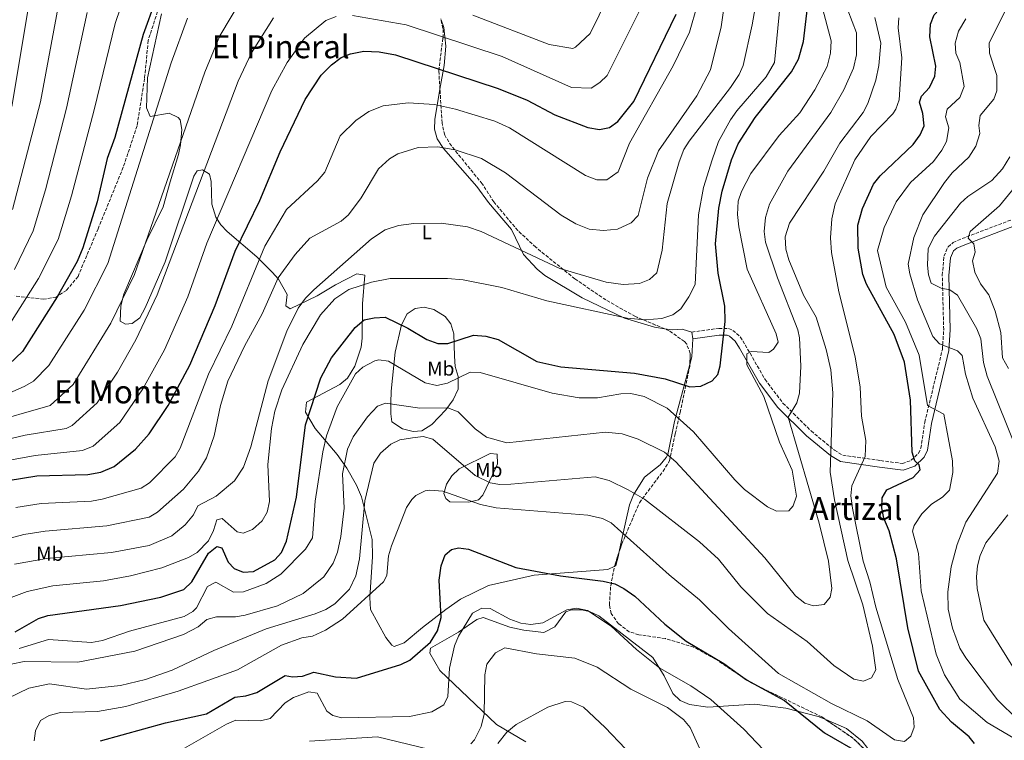
# Model space of a CAD drawing. Units: metres. Extents: x 620971 to 624444, y 4736433 to 4738806.
# Drawn here: x 621778 to 622271, y 4737086 to 4737447 of the extents above; entities that cross this region are included whole.
import ezdxf
from ezdxf.enums import TextEntityAlignment as Align

# ---------------------------------------------------------------- set-up
doc = ezdxf.new("R2010")
doc.units = ezdxf.units.M
doc.header["$MEASUREMENT"] = 0
doc.linetypes.add('DGN Style 3', pattern=[2.435890702152634, 1.739921930109024, -0.6959687720436097])
for name, color, linetype, lineweight in [('Camino', 7, 'DGN Style 3', 0), ('Curva de nivel directora', 30, 'Continuous', 30), ('Curva de nivel intermedia', 30, 'Continuous', 0), ('Etiqueta de uso rústico', 92, 'Continuous', 0), ('Línea de cambio de uso (parcela vista)', 92, 'Continuous', 0), ('Margen derecho', 7, 'Continuous', 0), ('Texto de Área (paraje) menor', 7, 'Continuous', 0), ('Zona arbolada', 92, 'DGN Style 3', 0)]:
    doc.layers.add(name, color=color, linetype=linetype, lineweight=lineweight)
doc.styles.add('Style-Arial', font='arial.ttf')

msp = doc.modelspace()

# ---------------------------------------------------------------- linework, layer by layer
at = {"layer": 'Camino', "color": 7, "linetype": 'DGN Style 3', "lineweight": 0}
msp.add_polyline3d([(622114.9600000002, 4737290.490000002, 727.7599999999949), (622128.4699999974, 4737292.359999999, 725.8800000000048), (622133.3500000013, 4737292.25, 724.8699999999953), (622135.5100000005, 4737291.369999999, 724.3099999999977), (622139.1299999993, 4737288.119999999, 722.729999999996), (622141.6900000008, 4737284.120000001, 721.25), (622151.5900000003, 4737266.78, 718.0399999999937), (622160.5500000013, 4737254.960000001, 716), (622174.6799999998, 4737240.95, 712.5500000000029), (622186.3599999987, 4737231.320000002, 709.4900000000056), (622190.5599999985, 4737228.800000003, 708.4499999999972), (622209.4699999981, 4737226.140000001, 704.2599999999949), (622220.3899999993, 4737224.650000001, 702.6900000000023), (622224.8599999996, 4737226.27, 701.1300000000048), (622228.510000002, 4737229.800000002, 700.1100000000007), (622229.6999999988, 4737232.32, 699.5599999999977), (622231.6499999978, 4737245.400000001, 697.050000000003), (622240.449999998, 4737281.800000001, 690.3399999999967), (622241.0899999993, 4737291.66, 688.7599999999948), (622240.3899999997, 4737318.949999999, 684.4600000000065), (622241.2300000001, 4737328.460000004, 683.2700000000042), (622243.2799999998, 4737333.180000001, 682.7200000000012), (622245.839999999, 4737335.330000001, 682.3300000000017), (622250.3299999973, 4737337.340000001, 681.4299999999931), (622276.5799999973, 4737347.340000001, 677.3899999999995)], dxfattribs=at)
at = {"layer": 'Curva de nivel directora', "color": 30, "linetype": 'Continuous', "lineweight": 30, "flags": 128}
for points, elevation in [([(622221.4299999987, 4737275.490000002), (622216.3599999992, 4737289.289999999), (622202.3499999992, 4737314.560000001), (622200.5599999988, 4737319.390000002), (622198.1899999996, 4737332.560000001), (622198.0599999998, 4737344.010000001), (622200.409999999, 4737352.340000001), (622205.9099999998, 4737364.580000001), (622209.2200000001, 4737368.77), (622225.7699999993, 4737384.520000001), (622229.2899999998, 4737389.240000002), (622231.3599999995, 4737393.87), (622230.7200000002, 4737399.980000001), (622228.9000000008, 4737405.699999999), (622230.0000000005, 4737408.660000001), (622234.0399999997, 4737412.980000001), (622236.639999999, 4737418.710000004), (622237.1199999996, 4737423.730000001), (622234.0899999987, 4737438.34), (622234.4100000006, 4737444.730000002), (622236.3399999995, 4737449.350000001), (622241.1399999985, 4737454.529999999), (622256.3099999987, 4737466.910000003), (622273.5099999984, 4737484.260000002)], 700.0000000000001), ([(621775.9599999993, 4737140.340000001), (621787.609999999, 4737146.970000003), (621792.3599999989, 4737148.580000003), (621828.7199999985, 4737153.480000001), (621848.9600000003, 4737157.740000002), (621860.4600000003, 4737161.539999999), (621864.4399999989, 4737165.310000002), (621872.8099999997, 4737179.66), (621876.9400000003, 4737183.110000002), (621879.4900000007, 4737182.430000002), (621882.5999999997, 4737175.300000001), (621885.6500000008, 4737172.140000001), (621890.2499999986, 4737170.180000001), (621895.3299999991, 4737170.520000001), (621906.0299999989, 4737176.36), (621909.4100000008, 4737180.050000001), (621911.8699999994, 4737185.790000001), (621916.9399999989, 4737207.760000001), (621921.3399999999, 4737244.090000001), (621929.0599999981, 4737267.5), (621934.36, 4737277.529999999), (621946.2199999997, 4737292.86), (621950.8399999999, 4737296.590000001), (621955.7199999993, 4737297.720000002), (621961.2699999993, 4737297.91), (621972.7299999989, 4737292.520000001), (621982.2499999986, 4737286.750000002), (621987.6899999991, 4737284.850000001), (621992.7199999982, 4737284.78), (622005.5899999985, 4737288.890000001), (622011.7899999988, 4737288.52), (622017.9099999988, 4737286.850000001), (622037.2899999999, 4737275.710000002), (622049.2500000005, 4737273.020000001), (622086.1699999989, 4737270.000000001), (622101.6299999997, 4737267.140000001), (622113.8499999995, 4737263.140000002), (622119.359999999, 4737263.45), (622125.1500000004, 4737266.010000002), (622128.0299999993, 4737269.320000002), (622129.1299999991, 4737273.610000002), (622131.6199999991, 4737295.830000001), (622131.3899999988, 4737303.430000001), (622128.1299999999, 4737320.070000002), (622126.829999999, 4737334.710000002), (622128.4999999988, 4737352.570000002), (622130.1199999992, 4737361.109999999), (622134.7300000006, 4737376.720000003), (622138.1999999996, 4737384.82), (622146.6100000005, 4737398.039999999), (622164.8099999992, 4737420.910000003), (622168.4100000003, 4737427.190000001), (622170.8199999996, 4737436.090000001), (622174.2799999998, 4737464.58)], 725.0000000000001), ([(621846.2800000003, 4737456.640000002), (621840.0599999998, 4737439.560000002), (621825.8799999999, 4737387.980000001), (621822.0399999998, 4737377.42), (621817.0099999984, 4737355.720000001), (621809.9299999997, 4737332.650000001), (621807.0199999993, 4737325.850000001), (621797.0799999996, 4737308.140000001), (621779.6999999988, 4737280.820000002), (621772.9199999995, 4737274.480000001)], 775.0000000000001), ([(621772.3799999985, 4737216.230000001), (621786.8899999993, 4737218.470000002), (621812.3300000001, 4737219.150000001), (621818.8700000005, 4737220.4), (621825.5499999991, 4737223.17), (621836.3000000003, 4737231.830000001), (621843.0499999982, 4737239.58), (621852.5700000002, 4737253.680000001), (621863.489999999, 4737273.91), (621876.2299999995, 4737303.810000001), (621886.1499999993, 4737331.110000002), (621898.5700000002, 4737356.42), (621908.690000001, 4737380.800000002), (621921.2199999993, 4737406.960000002), (621929.2300000001, 4737419.160000003), (621934.3699999988, 4737424.41), (621939.2999999997, 4737428.08), (621943.9299999987, 4737429.939999999), (621950.5899999995, 4737431.310000002), (621958.3500000001, 4737430.970000003), (621966.4799999995, 4737429.32), (622017.969999999, 4737412.550000003), (622032.5, 4737406.680000001), (622046.2199999995, 4737399.380000004), (622062.8099999991, 4737393.020000001), (622068.7099999998, 4737392.060000002), (622073.6200000006, 4737392.910000003), (622077.900000001, 4737395.980000001), (622085.8799999983, 4737405.940000001), (622107.1399999993, 4737449.820000002)], 750.0000000000001), ([(622256.5799999991, 4737084.36), (622253.87, 4737087.710000001), (622245.05, 4737095.100000001), (622239.1099999989, 4737101.439999999), (622228.4099999992, 4737120.680000001), (622223.1200000006, 4737142.340000001), (622217.4500000001, 4737176.859999999), (622213.8400000002, 4737190.99), (622211.1, 4737197.34), (622210.0800000007, 4737202.49), (622210.2300000003, 4737207.49), (622212.6499999989, 4737211.470000001), (622225.7499999994, 4737217.62), (622229.3899999983, 4737221.480000002), (622228.8699999995, 4737223.99), (622226.6999999991, 4737226.02), (622225.3800000004, 4737230.28), (622224.4399999996, 4737256.350000001), (622221.4299999987, 4737275.490000002)], 700.0000000000001), ([(621818.6699999992, 4737085.67), (621851.3200000006, 4737094.75), (621871.8799999999, 4737099.300000001), (621885.9399999991, 4737107.630000001), (621891.4899999991, 4737108.240000002), (621896.980000001, 4737109.859999999), (621911.2699999983, 4737118.470000002), (621914.9000000004, 4737117.810000002), (621919.9000000005, 4737118.050000002), (621925.6600000005, 4737120.100000001), (621936.4199999986, 4737117.780000002), (621946.8700000001, 4737117.2), (621969.1300000004, 4737124.02), (621973.6299999999, 4737126.200000001), (621983.9599999986, 4737135.130000001), (621987.47, 4737140.810000002), (621989.3799999988, 4737147.520000001), (621988.2900000003, 4737166.289999999), (621989.3399999986, 4737173.350000001), (621991.3500000003, 4737178.890000001), (621994.4900000007, 4737181.650000001), (621998.0400000003, 4737182.390000002), (622003.009999999, 4737181.83), (622026.730000001, 4737172.529999999), (622049.1499999998, 4737168.439999999), (622070.44, 4737165.700000001), (622076.3699999999, 4737164.300000002), (622080.829999999, 4737162.04), (622086.3700000001, 4737158.26), (622101.4500000008, 4737144.12), (622112.0199999987, 4737135.62), (622130.8899999983, 4737124.470000001), (622142.2499999995, 4737116.300000002), (622161.2799999999, 4737105.880000001), (622181.3299999996, 4737089.680000001), (622218.4899999994, 4737068.400000001)], 700.0000000000001)]:
    msp.add_lwpolyline(points, dxfattribs=dict(at, elevation=elevation))
at = {"layer": 'Curva de nivel intermedia', "color": 30, "linetype": 'Continuous', "lineweight": 0, "flags": 128}
for points, elevation in [([(621774.6900000019, 4737351.829999999), (621788.5800000014, 4737405.9), (621798.0200000005, 4737456.16), (621804.9100000015, 4737477.380000002), (621824.1299999997, 4737507.09), (621829.9600000012, 4737514.930000001), (621840.3400000016, 4737525.579999999), (621849.3200000002, 4737531.899999999), (621865.97, 4737538.46), (621871.6100000016, 4737541.96), (621875.2000000014, 4737545.689999999), (621881.9800000007, 4737557.630000001), (621885.4200000007, 4737568.489999999), (621894.14, 4737578.779999998), (621903.0400000005, 4737586.369999999), (621915.1700000009, 4737592.16), (621926.7699999993, 4737594.84), (621932.0599999998, 4737593.42), (621946.630000001, 4737584.819999999), (621953.6300000015, 4737581.61), (621973.9200000003, 4737575.180000001), (621979.1799999997, 4737575.990000002)], 790.0000000000002), ([(622275.52, 4737542.650000001), (622270.6000000003, 4737543.509999999), (622266.0600000008, 4737542.890000001), (622254.3300000007, 4737529.24), (622244.5600000005, 4737513.859999999), (622223.350000001, 4737488.460000001), (622214.1599999998, 4737479.359999999), (622200.3500000008, 4737468.480000001), (622195.42, 4737461.999999999), (622193.1300000013, 4737456.810000001), (622193.0000000016, 4737451.8), (622197.4200000005, 4737440.439999999), (622197.4500000018, 4737429.439999999), (622195.99, 4737422.67), (622191.1399999997, 4737411.849999998), (622184.5100000001, 4737400.55), (622162.980000001, 4737371.17), (622153.9000000015, 4737354.640000001), (622151.8099999995, 4737347.980000001), (622151.100000001, 4737340.91), (622151.8699999999, 4737335.590000001), (622157.8100000009, 4737317.67), (622167.9600000009, 4737291.57), (622168.8400000016, 4737287.579999999)], 715.0000000000001), ([(621774.2200000003, 4737403.569999999), (621784.0100000004, 4737461.689999999), (621788.2500000005, 4737478.05), (621790.07, 4737489.269999998), (621793.4400000006, 4737496.600000001), (621802.3400000011, 4737505.739999999), (621804.5400000005, 4737509.630000001), (621805.0200000011, 4737515.429999999), (621803.3500000014, 4737526.090000001), (621801.150000002, 4737530.849999999), (621795.020000001, 4737536.449999998), (621790.0000000007, 4737539.119999999), (621776.4100000008, 4737542.82)], 795), ([(622134.4199999997, 4737477.130000001), (622129.6600000011, 4737443.429999999), (622124.3500000002, 4737421.849999999), (622117.4200000013, 4737408.890000001), (622098.3000000014, 4737381.269999999), (622092.7000000001, 4737367.640000001), (622088.0100000007, 4737348.829999999), (622084.4700000002, 4737345.239999999), (622077.7700000014, 4737342.130000001), (622070.6700000003, 4737341.34), (622063.4500000004, 4737342.05), (622056.7500000016, 4737344.649999999), (622049.4100000013, 4737349.08), (622021.6300000002, 4737370.33), (622009.5300000012, 4737377.470000001), (621996.3100000002, 4737381.82), (621987.6199999999, 4737383.27), (621977.880000001, 4737382.970000001), (621967.6999999998, 4737379.829999999), (621963.4000000015, 4737377.289999999), (621957.9700000001, 4737372.209999999), (621949.2199999993, 4737357.779999999), (621942.9400000006, 4737349.23), (621939.1900000002, 4737345.990000002), (621923.6100000008, 4737337.49), (621916.2700000005, 4737329.380000001), (621907.7800000013, 4737317.609999998), (621899.640000001, 4737299.609999998), (621890.8099999996, 4737283.369999997), (621882.5700000008, 4737265.939999999), (621878.9000000005, 4737253.710000001), (621875.6799999997, 4737238.460000001), (621871.8500000008, 4737227.58), (621867.7400000002, 4737220.84), (621860.2700000004, 4737211.869999998), (621847.3300000008, 4737200.349999999), (621843.0400000016, 4737197.839999998), (621821.8499999997, 4737193.46), (621791.0600000002, 4737190.779999999), (621780.3700000015, 4737189.170000001), (621771.6699999999, 4737186.73)], 740.0000000000001), ([(622150.8300000004, 4737476.720000001), (622145.2200000001, 4737444.49), (622140.6700000016, 4737424.119999999), (622138.7000000001, 4737419.52), (622134.3700000006, 4737413.02), (622113.6300000004, 4737386.119999999), (622110.9500000003, 4737381.890000001), (622108.6000000011, 4737375.800000002), (622102.5999999996, 4737354.929999999), (622100.1100000021, 4737331.509999999), (622097.3400000003, 4737320.21), (622093.7999999998, 4737316.88), (622088.7200000014, 4737314.850000001), (622080.5000000005, 4737314.41), (622072.0800000007, 4737315.51), (622048.8700000005, 4737322.289999999), (622009.4300000007, 4737340.91), (622002.5900000011, 4737343.26), (621989.2900000017, 4737344.980000001), (621975.7300000008, 4737344.890000001), (621968.0700000009, 4737343.970000001), (621961.3600000008, 4737341.769999999), (621954.5300000003, 4737337.210000001), (621925.6000000002, 4737311.67), (621921.3900000014, 4737307.57), (621917.7200000011, 4737302.470000001), (621912.0400000016, 4737290.92), (621902.7499999999, 4737266.019999999), (621894.0500000007, 4737232.980000001)], 735.0000000000001), ([(622077.3800000001, 4737467.439999999), (622063.9900000015, 4737440), (622056.5999999996, 4737433.17), (622055.3600000015, 4737432.619999999), (622043.5400000017, 4737434.56), (622005.270000001, 4737449.27)], 760), ([(621831.4800000011, 4737460.98), (621826.0499999997, 4737445.099999999), (621815.6100000015, 4737401.83), (621804.1100000015, 4737358.779999998), (621797.4800000018, 4737336.939999999), (621787.6200000002, 4737317.269999999), (621772.5300000005, 4737293.300000001)], 780.0000000000001), ([(621889.8000000014, 4737458.099999999), (621878.4300000012, 4737438.829999999), (621870.9299999999, 4737420.739999999), (621835.7800000017, 4737319.31), (621823.9100000006, 4737294.91), (621805.0400000013, 4737264.319999999), (621793.5000000009, 4737253.699999998), (621760.74, 4737244.289999999)], 765.0000000000001), ([(622092.2599999999, 4737458.630000001), (622072.540000001, 4737418.970000001), (622068.8799999999, 4737415.560000001), (622064.49, 4737412.76), (622054.6500000006, 4737413.010000001), (622019.9699999995, 4737428.480000001), (621971.7800000012, 4737444.390000001), (621944.9200000011, 4737449.130000001)], 755), ([(622159.2200000013, 4737454.789999999), (622156.2999999999, 4737425.609999998), (622152.1700000016, 4737418.33), (622137.4800000018, 4737401.329999999), (622134.3500000006, 4737396.749999999), (622128.3500000013, 4737385.969999999), (622125.0499999998, 4737376.76), (622120.85, 4737362.940000001), (622118.3200000019, 4737349.23), (622116.5499999995, 4737314.32), (622113.5000000007, 4737308.119999998), (622109.3900000001, 4737302.119999998), (622105.4699999996, 4737299.099999999), (622099.8700000006, 4737297.3), (622091.4999999999, 4737296.66), (622082.5999999993, 4737297.480000001), (622042.3100000002, 4737306.130000001)], 730), ([(621812.0400000019, 4737450.630000001), (621801.76, 4737402.659999999), (621791.2100000001, 4737361.829999999), (621785.0400000007, 4737341.220000001), (621775.5700000003, 4737321.769999998)], 785), ([(622117.6400000004, 4737454.109999998), (622113.7199999997, 4737440.7), (622105.6500000008, 4737423.819999999), (622083.6699999999, 4737385.210000002), (622077.9700000002, 4737370.83), (622072.4000000001, 4737366.749999999), (622067.370000001, 4737366.840000001), (622061.6500000012, 4737368.91), (622023.6599999998, 4737392.84), (622016.2400000012, 4737396.13), (621996.5500000014, 4737402.17), (621986.0000000015, 4737404.460000001), (621972.7900000016, 4737405.33), (621960.390000001, 4737403.909999998), (621953.0500000004, 4737400.999999999), (621946.630000001, 4737396.49), (621938.8500000003, 4737388.859999999), (621931.0600000008, 4737370.600000001), (621927.4700000011, 4737366.279999999), (621911.8899999995, 4737351.849999999), (621900.9700000007, 4737333.529999999), (621884.4800000017, 4737293.48), (621872.7800000006, 4737269.480000001), (621858.6100000017, 4737232.359999998), (621856.0300000003, 4737228.050000002), (621843.2400000005, 4737215), (621839.0600000008, 4737212.309999999), (621819.560000001, 4737206.789999999), (621814.2800000014, 4737205.840000001), (621788.9800000014, 4737204.630000001), (621776.3799999994, 4737202.699999998)], 745), ([(622179.89, 4737454.58), (622184.7600000005, 4737436.399999999), (622184.4499999997, 4737430.190000001), (622182.730000001, 4737423.580000001), (622176.4700000002, 4737411.810000001), (622169.0000000002, 4737400.42), (622158.62, 4737388.949999998), (622144.5200000005, 4737369.939999999), (622139.7900000009, 4737360.869999998), (622138.2100000007, 4737356.099999998), (622137.8000000016, 4737349.41), (622138.4699999999, 4737343.3), (622142.7200000011, 4737322.099999999), (622157.1300000015, 4737289.539999999), (622158.1100000005, 4737285.38), (622155.8600000018, 4737281.859999998), (622153.4299999999, 4737280.25)], 720), ([(622271.7100000012, 4737450.890000001), (622263.8099999998, 4737435.329999999), (622264.0300000012, 4737430.310000001), (622267.7100000003, 4737418.970000001), (622267.7300000006, 4737411.41), (622266.280000002, 4737407.13), (622259.3700000008, 4737398.939999999), (622258.7400000005, 4737394), (622259.2000000009, 4737389.91), (622257.12, 4737383.609999998), (622253.7600000005, 4737378.119999999), (622245.3899999998, 4737370.27), (622241.4700000016, 4737365.509999998)], 690), ([(621862.3500000013, 4737447.74), (621854.1700000005, 4737425.330000001), (621822.450000001, 4737324.869999998), (621810.4900000006, 4737301.529999998), (621792.8600000017, 4737273.789999997), (621785.1799999995, 4737265.83), (621780.8099999996, 4737263.41), (621763.390000001, 4737255.779999998)], 770), ([(621905.3400000005, 4737447.91), (621894.3300000001, 4737430.349999999), (621887.6900000015, 4737416.15), (621847.0700000017, 4737309.189999999), (621836.4299999998, 4737286.689999999), (621827.1500000017, 4737270.399999999), (621817.0399999997, 4737255.119999999), (621804.5000000002, 4737243.689999999), (621801.5099999997, 4737242.27), (621780.8900000001, 4737238.880000001), (621764.6200000002, 4737234.939999998)], 760), ([(621936.8200000008, 4737448.529999999), (621931.5400000013, 4737446.619999998), (621920.8900000006, 4737437.73), (621912.16, 4737425.500000001), (621904.4599999998, 4737411.56), (621872.0300000019, 4737335.079999999), (621862.4200000005, 4737308.209999999), (621850.7300000006, 4737281.689999999), (621839.8600000008, 4737262.039999999), (621828.4700000006, 4737245.230000001), (621815.0300000003, 4737233.430000001), (621809.6800000014, 4737231.220000001), (621785.9400000017, 4737228.680000001), (621766.5300000013, 4737225.159999999)], 755), ([(622206.5600000002, 4737448.039999999), (622209.5500000009, 4737435.219999999), (622208.620000001, 4737423.999999999), (622207.1600000014, 4737416.67), (622203.1300000015, 4737404.960000002), (622200.7900000013, 4737400.539999999), (622189.1300000002, 4737385.100000001), (622181.05, 4737371.15), (622163.8100000002, 4737345.01), (622161.7200000002, 4737338.179999999), (622162.050000001, 4737331.960000001), (622163.5000000016, 4737326.75), (622170.7900000006, 4737309.01), (622177.2800000015, 4737298.050000001), (622182.2700000005, 4737281.759999998), (622184.5000000012, 4737271.579999999), (622185.5300000017, 4737260.01), (622184.1799999994, 4737220.250000001), (622186.3699999999, 4737206.539999999), (622193.1600000003, 4737176.099999999)], 710.0000000000001), ([(622218.6200000013, 4737447.850000001), (622218.2300000001, 4737442.880000002), (622220.0800000008, 4737427.87), (622218.770000001, 4737406.890000001), (622217.1200000015, 4737402.149999999), (622215.5700000002, 4737399.82), (622204.6700000014, 4737388.509999998), (622196.6400000005, 4737376.829999999), (622186.6900000017, 4737354.699999999), (622185.1300000015, 4737347.24), (622184.47, 4737337.709999999), (622184.9700000006, 4737330.4), (622188.510000001, 4737310.67), (622196.8000000014, 4737278.130000001), (622199.2000000019, 4737262.949999999), (622199.8800000015, 4737248.4), (622202.1200000012, 4737236.13), (622201.7400000012, 4737228.239999999), (622195.0300000012, 4737213.470000002), (622194.5100000004, 4737208.509999999), (622195.3600000021, 4737202.359999998), (622200.7300000008, 4737175.699999999), (622204.1799999997, 4737165.399999999)], 705), ([(622252.1600000003, 4737447.460000001), (622248.5400000013, 4737441.300000001), (622246.9000000008, 4737435.199999999), (622247.2200000006, 4737430.190000001), (622249.1900000018, 4737425.489999999), (622251.4200000003, 4737413.46), (622249.2000000008, 4737407.95), (622242.8700000007, 4737402.21), (622242.0700000006, 4737398.350000001), (622243.5999999995, 4737392.789999999), (622242.530000001, 4737386.05), (622240.250000001, 4737381.600000001), (622235.9999999999, 4737376.009999999), (622224.4000000014, 4737365.509999998), (622217.3099999991, 4737355.81), (622211.3099999999, 4737342.939999999), (622207.9200000014, 4737331.449999998), (622212.2599999999, 4737313.06), (622222.0299999999, 4737295.519999998), (622228.8600000006, 4737278.890000001), (622233.0700000017, 4737253.699999998), (622241.2100000001, 4737249.310000001), (622245.4900000005, 4737225.98), (622245.6500000014, 4737220.109999999), (622244.0300000008, 4737211.33), (622240.4700000001, 4737207.81)], 695), ([(622274.2700000005, 4737378.350000001), (622270.5100000009, 4737372.24), (622265.2200000003, 4737366.480000001), (622253.1400000014, 4737358.499999999), (622249.4900000013, 4737355.079999999), (622236.4600000002, 4737338.489999999), (622233.4000000004, 4737332.340000001), (622232.940000002, 4737324.090000001), (622233.4800000007, 4737319.109999998), (622234.7900000005, 4737314.98), (622239.850000001, 4737312.49), (622244.1700000016, 4737311.619999998), (622247.9900000015, 4737308.989999999), (622257.6699999998, 4737292.17), (622259.7500000009, 4737287.179999999), (622261.1100000021, 4737275.279999998), (622262.8399999999, 4737268.340000001), (622278.360000001, 4737229.869999998)], 685.0000000000001), ([(622284.1400000011, 4737372.130000001), (622269.1000000006, 4737353.81), (622254.3500000006, 4737340.939999999), (622253.3600000005, 4737337.600000001), (622256.1600000011, 4737334.649999999), (622256.8499999995, 4737330.480000001), (622255.4700000006, 4737326.220000001), (622256.74, 4737320.449999999), (622259.4700000014, 4737314.649999999), (622263.7300000016, 4737309.09), (622266.9100000003, 4737301.019999999), (622269.730000001, 4737290.259999999), (622270.6000000003, 4737277.560000001), (622273.5599999997, 4737272.240000002)], 680), ([(622241.4700000016, 4737365.509999998), (622230.6800000002, 4737349.23), (622226.1200000002, 4737337.83), (622223.3399999997, 4737324.59), (622224.0700000006, 4737319.619999998), (622227.9400000019, 4737306.59), (622235.7200000003, 4737288.31), (622239.0700000009, 4737284.579999999), (622247.9700000014, 4737281.109999998), (622250.3000000005, 4737278.77), (622252.0700000008, 4737269.46), (622255.7300000021, 4737257.390000001), (622266.9300000002, 4737232.980000001), (622268.8500000002, 4737225.880000001), (622268.0800000012, 4737219.75), (622252.2300000016, 4737195.330000001), (622247.7900000003, 4737184.060000001), (622244.820000002, 4737172.949999999), (622243.1100000021, 4737160.34), (622243.3800000004, 4737151.77), (622245.4299999999, 4737142.220000001), (622249.1900000018, 4737132.23), (622252.2000000004, 4737127.390000001), (622268.0600000012, 4737106.33), (622278.2000000001, 4737096.27)], 690), ([(622042.3100000002, 4737306.130000001), (622019.7700000006, 4737312.81), (622000.3300000012, 4737316.660000001), (621992.5199999993, 4737317.390000001), (621963.8700000009, 4737317.369999999), (621954.500000001, 4737315.51), (621943.0999999995, 4737311.75), (621936.1799999992, 4737307.17), (621928.9300000007, 4737299.17), (621920.1399999997, 4737284.36), (621909.4700000011, 4737261.600000001), (621906.0900000016, 4737250.96), (621904.2899999999, 4737242.17), (621902.4800000017, 4737224.12), (621903.3800000002, 4737205.63), (621902.2300000014, 4737200.289999999), (621899.7600000014, 4737195.939999999), (621894.9100000011, 4737191.58), (621890.1400000014, 4737189.749999999), (621887.1000000014, 4737190.38), (621879.6600000005, 4737197.060000001), (621877.0000000007, 4737196.48), (621875.3900000014, 4737191.029999998), (621872.8000000007, 4737185.930000001), (621867.0899999999, 4737180.16), (621862.7800000004, 4737177.63), (621849.4400000009, 4737172.440000001), (621833.6600000005, 4737168.33), (621820.1399999999, 4737165.9), (621794.7800000017, 4737163.390000001), (621781.980000001, 4737160.59), (621746.7800000012, 4737147.390000001)], 730), ([(622168.8400000016, 4737287.579999999), (622169.4699999996, 4737273.42), (622168.9100000008, 4737259.939999999), (622167.5800000009, 4737255.109999998), (622163.22, 4737247.890000001), (622178.7200000011, 4737194.84), (622183.4700000008, 4737175.779999999), (622185.1400000005, 4737162), (622184.2300000007, 4737157.779999999), (622181.1500000006, 4737154.009999999), (622175.9500000017, 4737153.439999999), (622171.5400000017, 4737154.689999999), (622166.8299999998, 4737158.359999998), (622151.5700000003, 4737177.439999998), (622106.86, 4737225.55), (622101.2600000009, 4737230.380000001), (622088.0599999998, 4737236.859999998), (622080.1000000003, 4737239.5), (622071.6100000012, 4737240.390000001), (622022.2400000005, 4737234.96), (622012.0200000012, 4737237.789999999), (622006.4600000001, 4737242.079999999), (621997.9599999997, 4737250.539999999), (621992.6800000002, 4737252.5), (621978.6000000008, 4737252.42), (621961.4700000003, 4737254.829999999), (621957.540000001, 4737253.350000001), (621952.4200000003, 4737247.980000001), (621945.3000000011, 4737238.060000001), (621942.5100000015, 4737231.769999999), (621939.9800000014, 4737219.42), (621940.7400000013, 4737202.289999999), (621939.1200000008, 4737188.010000001), (621937.4500000011, 4737180.289999999), (621935.2400000005, 4737174.720000001), (621930.6300000015, 4737167.920000001), (621920.1599999998, 4737159.489999999), (621907.3200000009, 4737153.279999998), (621891.2300000021, 4737148.699999998), (621886.3000000013, 4737147.9), (621876.7400000015, 4737147.9), (621871.9300000012, 4737146.439999999), (621867.6399999997, 4737142.9), (621860.3500000008, 4737139.050000001), (621835.9900000017, 4737130.59), (621807.3300000001, 4737125.109999998), (621780.480000001, 4737125.430000001), (621774.0100000004, 4737124.109999998)], 715.0000000000001), ([(622153.4299999999, 4737280.25), (622144.5800000009, 4737280.84), (622142.4800000021, 4737279.65), (622142.4100000005, 4737274.149999999), (622150.9400000023, 4737258.220000001), (622158.8000000011, 4737235.359999998), (622165.2499999995, 4737221.27), (622167.3100000004, 4737208.34), (622165.6400000007, 4737203.519999998), (622163.570000001, 4737200.919999998), (622157.3400000016, 4737200.809999999), (622152.8300000009, 4737202.999999999), (622141.3100000008, 4737211.679999999), (622136.4100000013, 4737216.399999999), (622115.7400000005, 4737240.479999999), (622102.5100000004, 4737252.449999998), (622091.0500000005, 4737258.3), (622084.3600000006, 4737259.710000001), (622079.3600000006, 4737259.619999999), (622067.7599999999, 4737257.550000002), (622058.5599999999, 4737257.609999999), (622044.8899999995, 4737259.909999999), (622008.9500000001, 4737270.279999998), (622003.9500000001, 4737270.439999999), (621992.5599999995, 4737264.909999999), (621987.1200000013, 4737263.680000001), (621981.320000001, 4737265.079999999), (621962.9800000014, 4737275.949999999), (621958.1399999999, 4737276.519999999), (621956.1700000007, 4737276.029999999), (621950.1900000017, 4737272.930000001), (621946.5199999993, 4737269.59), (621937.2200000009, 4737253.019999999), (621931.9800000016, 4737238.499999999), (621930.0300000003, 4737230.529999998), (621926.2000000015, 4737205.829999999), (621924.9200000007, 4737187.470000001), (621921.4699999995, 4737181.709999999), (621908.9700000006, 4737169.199999999), (621901.7799999998, 4737164.579999999), (621890.4100000019, 4737160.29), (621885.4000000004, 4737160.199999998), (621876.4200000018, 4737165.279999998), (621872.2400000019, 4737163.119999999), (621866.7600000014, 4737152.300000001), (621865.0400000003, 4737150.529999998), (621860.6900000006, 4737148.079999999), (621833.2699999993, 4737140.73), (621819.6700000005, 4737136.029999999), (621814.2500000001, 4737135.060000001), (621792.6800000007, 4737136.429999999), (621777.9100000006, 4737131.919999998)], 720), ([(622193.1600000003, 4737176.099999999), (622200.5099999995, 4737153.859999999), (622205.38, 4737133.13), (622207.0300000019, 4737121.359999999), (622205, 4737117.300000001), (622200.9299999998, 4737115.57), (622196.0100000001, 4737116.599999999), (622186.1399999995, 4737123.53), (622172.6700000004, 4737135.449999998), (622152.8300000009, 4737149.5), (622139.4900000015, 4737162.909999999), (622128.2199999993, 4737176.79), (622118.8000000003, 4737185.489999999), (622091.1399999999, 4737206.730000001), (622082.9800000016, 4737211.52), (622073.6000000006, 4737216.17), (622066.5000000015, 4737218.039999999), (622024.240000001, 4737214.31), (622018.8000000005, 4737214.16), (622013.8600000008, 4737215), (622006.3400000016, 4737218.659999999), (621985.2000000012, 4737236.9), (621980.4000000001, 4737238.199999999), (621975.0400000003, 4737237.600000001), (621968.6699999999, 4737236.489999999), (621964.1500000004, 4737234.319999998), (621958.9400000002, 4737229.88), (621955.67, 4737224.890000001), (621951.0499999999, 4737205.99), (621948.4500000004, 4737176.899999999), (621946.6900000013, 4737168.430000001), (621943.39, 4737161.73), (621936.100000001, 4737154.289999999), (621931.5900000005, 4737151.439999999), (621926.2700000008, 4737149.279999999), (621901.7799999998, 4737141.880000001), (621875.520000001, 4737130.899999999), (621854.6500000011, 4737121.17), (621841.2700000012, 4737116.480000001), (621828.7300000018, 4737113.409999999), (621811.6399999994, 4737111.529999999), (621793.15, 4737114.199999998), (621782.7300000018, 4737112.100000001), (621772.1300000004, 4737106.960000001)], 710.0000000000002), ([(621894.0500000007, 4737232.980000001), (621890.270000001, 4737222.759999999), (621885.8099999995, 4737215.92), (621876.5700000015, 4737208.279999999), (621867.5200000012, 4737203.480000001), (621865.2500000002, 4737198.92), (621861.1900000012, 4737193.96), (621854.3800000006, 4737188.48), (621843.0999999996, 4737183.529999998), (621824.140000001, 4737180.130000002), (621791.5800000011, 4737176.990000002), (621775.5800000015, 4737174.189999998)], 735.0000000000002), ([(622204.1799999997, 4737165.399999999), (622207.1700000004, 4737152.690000001), (622218.1699999997, 4737116.38), (622225.9000000012, 4737097.3), (622226.3700000006, 4737092.600000001), (622224.6100000015, 4737088.070000002), (622221.4600000001, 4737085.42), (622216.5200000001, 4737086.17), (622202.8000000007, 4737095.720000001), (622184.9800000017, 4737104.350000001), (622158.4099999999, 4737119.509999999), (622133.2999999999, 4737142.06), (622118.7500000012, 4737156.439999999), (622103.61, 4737168.910000001), (622074.5999999996, 4737194.91), (622070.1400000004, 4737197.17), (622062.770000001, 4737198.789999999), (622016.9400000009, 4737202.38), (622009.1400000001, 4737204.169999998), (621990.1400000011, 4737210.789999999), (621983.7100000004, 4737211.31), (621981.2899999997, 4737210.92), (621976.7400000012, 4737208.580000001), (621974.7300000016, 4737206.660000001), (621972.0200000004, 4737202.539999999), (621964.4600000011, 4737183.449999998), (621963.0000000015, 4737178.369999998), (621962.1900000002, 4737168.529999998), (621960.4900000015, 4737165.359999999), (621939.9299999999, 4737146.680000001), (621931.4500000018, 4737141.199999999), (621924.8700000015, 4737138.17), (621919.620000001, 4737137.259999998), (621909.4300000009, 4737133.609999998), (621887.2700000014, 4737121.33), (621857.6900000009, 4737110.529999998), (621831.3400000003, 4737102.929999998), (621817.1300000013, 4737100.38), (621798.7400000002, 4737099.890000001), (621792.9500000011, 4737098.399999999), (621788.6100000005, 4737095.880000001), (621786.0900000014, 4737090.76), (621785.5400000014, 4737085.730000001)], 705), ([(622240.4700000001, 4737207.81), (622234.9300000013, 4737204.32), (622230.1500000004, 4737199.41), (622226.3000000013, 4737193.640000001), (622225.4200000007, 4737190.810000001), (622228.5000000007, 4737179.65), (622229.8600000021, 4737160.810000001), (622237.3099999996, 4737129.100000001), (622241.5000000006, 4737118.74), (622249.240000001, 4737106.640000001), (622262.9300000014, 4737094.92), (622276.2599999999, 4737086.980000001)], 695.0000000000001), ([(622273.2000000001, 4737198.989999999), (622262.2100000017, 4737184.939999999), (622259.3500000007, 4737178.640000001), (622258.0900000001, 4737173.48), (622257.490000001, 4737167.859999998), (622257.9500000015, 4737162.069999998), (622261.2000000014, 4737146.099999999), (622276.5700000006, 4737121.480000001)], 685.0000000000001), ([(622153.990000001, 4737077.949999998), (622141.0400000003, 4737091.609999999), (622124.3700000005, 4737106.42), (622114.4500000007, 4737113.259999999), (622098.8899999993, 4737122.119999999), (622087.1900000004, 4737131.449999999), (622074.5100000001, 4737143.220000001), (622062.5900000001, 4737151.039999999), (622057.2099999998, 4737152.259999999), (622052.2600000012, 4737151.349999999), (622040.2100000014, 4737144.859999998), (622034.2700000004, 4737144.069999999), (622029.3000000014, 4737144.739999999), (622023.7600000004, 4737146.730000001), (622013.9700000003, 4737151.999999999), (622009.7600000014, 4737152.199999998), (622005.1200000012, 4737149.61), (621998.0600000003, 4737138.15), (621996.1100000012, 4737133.369999999), (621993.5499999997, 4737122.109999998), (621992.7500000017, 4737108.009999999), (621990.7300000011, 4737103.789999999), (621984.7000000007, 4737100.279999999), (621973.4199999997, 4737097.890000001), (621939.5499999999, 4737097.289999999), (621935.0700000006, 4737098.369999998), (621932.0100000007, 4737100.51), (621927.2499999999, 4737109.550000001), (621923.1300000004, 4737110.21), (621915.3800000009, 4737107.390000001), (621911.1699999998, 4737104.77), (621903.6799999997, 4737096.929999999), (621898.8200000006, 4737095.710000001), (621886.48, 4737096.130000001), (621881.8399999999, 4737094.159999999), (621852.6700000007, 4737077.449999999)], 695.0000000000001), ([(622121.2000000009, 4737076.52), (622114.0300000004, 4737092.460000001), (622110.7300000013, 4737096.439999999), (622102.7699999996, 4737102.390000001), (622084.420000001, 4737111.640000001), (622067.560000001, 4737122.649999999), (622056.3800000006, 4737127.100000001), (622037.1300000013, 4737129.259999999), (622021.2999999995, 4737132.33), (622016.5800000011, 4737129.76), (622012.2300000014, 4737124.06), (622011.2900000003, 4737118.749999999), (622010.9000000014, 4737099.07), (622009.4300000007, 4737092.880000001), (622006.0399999998, 4737086.289999999), (622004.2500000017, 4737084.159999999)], 690), ([(622081.760000001, 4737081.71), (622071.5799999998, 4737092.409999999), (622060.6100000017, 4737102.630000001), (622054.6600000019, 4737105.32), (622051.4299999997, 4737105.439999999), (622042.7200000014, 4737102.589999998), (622026.8700000017, 4737093.849999999), (622022.3400000011, 4737090.140000001), (622017.6800000007, 4737084.430000001)], 685.0000000000001), ([(621988.4800000002, 4737080.149999999), (621957.4500000015, 4737087.65), (621923.4800000011, 4737085.55)], 690)]:
    msp.add_lwpolyline(points, dxfattribs=dict(at, elevation=elevation))
at = {"layer": 'Línea de cambio de uso (parcela vista)', "color": 92, "linetype": 'Continuous', "lineweight": 0}
for points in [[(621865.4800000006, 4737368.539999999, 763.1600000000036), (621851.0999999996, 4737325.65, 762.8500000000058), (621841.1399999997, 4737302.609999999, 762.529999999999), (621838.4600000001, 4737297.630000001, 762.529999999999), (621834.5999999996, 4737294.75, 762.8500000000058), (621831.1500000004, 4737294.449999999, 764.1000000000058), (621828.54, 4737295.92, 765.3500000000058), (621828.8200000003, 4737303.619999999, 765.3500000000058), (621830.3399999999, 4737309.449999999, 765.3500000000058), (621841.9500000002, 4737336.550000001, 765.3500000000058), (621850.0199999996, 4737353.300000001, 765.3899999999995), (621853.5300000003, 4737365.83, 765.3500000000058), (621857.7100000001, 4737379.41, 763.7899999999936), (621858.7599999999, 4737384.289999999, 763.8899999999995), (621859.5199999996, 4737392.060000001, 765.0399999999936), (621858.6399999997, 4737396.76, 766.279999999999), (621857.6799999997, 4737397.939999999, 766.6100000000006), (621853.0599999996, 4737400.220000001, 767.6199999999953), (621843.5499999998, 4737398.529999999, 771.929999999993), (621841.7199999997, 4737402.850000001, 771.929999999993), (621842.3300000001, 4737417.810000001, 773.0800000000019), (621849.29, 4737449.880000001, 773.679999999993)], [(621989.2810000004, 4737446.998199999, 755.0601000000024), (621990.6500000004, 4737443.01, 754.2599999999949), (621991.75, 4737433.720000001, 752.3999999999943), (621990.8099999996, 4737424.109999999, 749.8600000000006), (621988.7511999998, 4737412.2401, 746.7124999999943)], [(621988.7511999998, 4737412.2401, 746.7124999999943), (621986.1200000001, 4737397.07, 742.6900000000023), (621985.9600000001, 4737392.15, 741.7700000000042), (621987.3099999996, 4737387.289999999, 740.929999999993), (621990.4800000006, 4737382.460000001, 739.9900000000052), (622007.29, 4737363.369999999, 736.1100000000006), (622013, 4737355.350000001, 736.1100000000006), (622024.6100000005, 4737341.92, 734.8600000000006), (622030.6699999999, 4737329.300000001, 733.2899999999936), (622037.3799999999, 4737321.939999999, 732.1600000000036), (622041.2699999996, 4737318.82, 731.6000000000058), (622059.9600000001, 4737307.720000001, 729.9700000000012), (622081.1299999999, 4737297.52, 728.7299999999959), (622096.1900000004, 4737292.949999999, 728.2299999999959), (622101.2778000003, 4737292.1611, 728.258600000001)], [(622076.2971000001, 4737173.3029, 703.585699999996), (622072.9199999999, 4737171.52, 703.320000000007), (622035.9100000003, 4737168.74, 700.3500000000058), (622013.1500000004, 4737163.470000001, 698.3600000000006), (621999.1299999999, 4737156.65, 698.820000000007), (621991.6699999999, 4737151.560000001, 699.8699999999953), (621980.04, 4737142.529999999, 702.820000000007), (621970.8099999996, 4737134.9, 703.6300000000047), (621965.75, 4737132.980000001, 704.1100000000006), (621964.5700000003, 4737133.57, 704.2599999999949), (621961.5700000003, 4737137.470000001, 704.8300000000019), (621954.0099999999, 4737151.529999999, 706.6499999999943), (621953.5599999996, 4737157.449999999, 707.1699999999983), (621955, 4737177.960000001, 708.5099999999949), (621954.8399999999, 4737186.66, 709.6600000000036), (621949.4500000002, 4737207.960000001, 712.9799999999959), (621947, 4737213.83, 713.9700000000012), (621942.0499999998, 4737222.390000001, 715.779999999999), (621937.2800000003, 4737229.119999999, 717.7299999999959), (621926.1900000004, 4737242.15, 723.3699999999953), (621921.3899999997, 4737250.430000001, 725.8800000000047), (621921.9299999997, 4737255.439999999, 725.5800000000019), (621938.6699999999, 4737264.289999999, 722.1199999999953), (621942.4299999997, 4737267.449999999, 722.1900000000023), (621946.0700000003, 4737273.439999999, 722.7400000000052), (621949.29, 4737283.02, 723.5500000000029), (621949.7999999998, 4737287.470000001, 724), (621950, 4737304.66, 727.4100000000036), (621951.1299999999, 4737319.07, 733.0800000000019), (621947.0999999996, 4737319.74, 734.6499999999943), (621936.3600000005, 4737314.210000001, 734.6499999999943), (621927.3300000001, 4737308.619999999, 735.279999999999), (621913.7300000006, 4737302.130000001, 738.4100000000036), (621911.4900000002, 4737303.66, 738.7200000000012), (621912.2100000001, 4737309.350000001, 739.3500000000058), (621907.9100000003, 4737317.050000001, 740.2899999999936), (621904.7100000001, 4737320.59, 741.4900000000052), (621897.0199999996, 4737328.220000001, 745.929999999993), (621882.2400000002, 4737340.960000001, 751.8800000000047), (621879.0099999999, 4737344.220000001, 753.9600000000065), (621876.4199999999, 4737347.99, 756.0800000000019), (621874.4199999999, 4737354.550000001, 757.2200000000012), (621874.2000000002, 4737365.960000001, 758.1499999999943), (621873.3600000005, 4737369.619999999, 759.7100000000065), (621869.8700000001, 4737371.699999999, 761.279999999999), (621867.0599999996, 4737371.210000001, 762.8500000000058), (621865.4800000006, 4737368.539999999, 763.1600000000036)], [(621975.3399999999, 4737240.699999999, 712.929999999993), (621970.0199999996, 4737242.07, 713.5500000000029), (621964.6399999997, 4737245.59, 714.4900000000052), (621964.0999999996, 4737249.58, 715.429999999993), (621964.0700000003, 4737255.09, 717.3099999999977), (621964.3899999997, 4737260.939999999, 717.6300000000047), (621966.3899999997, 4737280.449999999, 722.6399999999995), (621969.5300000003, 4737294.100000001, 723.2700000000042), (621972.25, 4737299.560000001, 724.2100000000065), (621976.4199999999, 4737302.33, 725.029999999999), (621980.8099999996, 4737302.91, 727.3399999999965), (621985.6900000004, 4737301.810000001, 727.6499999999943), (621991.3799999999, 4737298.359999999, 727.6499999999943), (621994.1500000004, 4737294.57, 727.3399999999965), (621995.6399999997, 4737289.59, 725.1499999999943), (621996.0499999998, 4737278.480000001, 723.5800000000019), (621996.4100000003, 4737273.289999999, 722.3300000000019), (621997.8799999999, 4737268.230000001, 721.3899999999995), (621997.8499999996, 4737261.859999999, 719.820000000007), (621995.3799999999, 4737256.58, 717.6300000000047), (621991.7400000002, 4737251.539999999, 716.6900000000023), (621984.7100000001, 4737244.189999999, 713.2400000000052), (621979.6200000001, 4737241.100000001, 712.929999999993), (621975.3399999999, 4737240.699999999, 712.929999999993)], [(622101.2778000003, 4737292.1611, 728.258600000001), (622105.0899999999, 4737291.57, 728.279999999999), (622110.0899999999, 4737291.970000001, 728.0399999999936), (622114.9600000001, 4737290.49, 727.7599999999949), (622115.4199999999, 4737287.199999999, 727.7599999999949), (622114.9900000002, 4737278.100000001, 726.1900000000023), (622113.9313000003, 4737274.194900001, 725.3225999999996)], [(622113.9313000003, 4737274.194900001, 725.3225999999996), (622106.1900000004, 4737245.640000001, 718.9799999999959), (622102.8399999999, 4737229.25, 716.8099999999977), (622102.1500000004, 4737227.609999999, 716.4799999999959), (622099.0199999996, 4737223.980000001, 715.5599999999977), (622091.1799999997, 4737217.76, 713.7200000000012), (622085.6699999999, 4737208.890000001, 712.070000000007), (622083.75, 4737204, 711.1499999999943), (622079.7000000002, 4737186.16, 704.4900000000052), (622078.5828, 4737180.5372, 703.6244000000006)], [(622003.2199999997, 4737205.220000001, 706.25), (621993.7800000003, 4737205.449999999, 705.4100000000036), (621991.7699999996, 4737207.189999999, 705.7200000000012), (621990.6500000004, 4737209.57, 706.029999999999), (621991.9699999997, 4737214.289999999, 707.6000000000058), (621994.6500000004, 4737218.460000001, 709.0899999999965), (621998.4500000002, 4737221.99, 710.7299999999959), (622013.8799999999, 4737229.66, 714.8099999999977), (622017.4600000001, 4737229.390000001, 714.4900000000052), (622017.6200000001, 4737224.51, 713.4799999999959), (622016.79, 4737222.470000001, 712.929999999993), (622010.25, 4737208.75, 708.1000000000058), (622008, 4737206.480000001, 707.2899999999936), (622003.2199999997, 4737205.220000001, 706.25)], [(622078.5828, 4737180.5372, 703.6244000000006), (622078.1900000004, 4737178.560000001, 703.320000000007), (622076.8600000005, 4737173.600000001, 703.6300000000047), (622076.2971000001, 4737173.3029, 703.585699999996)], [(622182.0371000003, 4737096.3521, 701.6527999999962), (622178.2400000002, 4737097.949999999, 701.570000000007), (622162.0599999996, 4737102.060000001, 700.7100000000065), (622146.3399999999, 4737104.07, 697.8899999999994), (622122.9199999999, 4737102.57, 694.8999999999943), (622113.7199999997, 4737103.850000001, 694.1300000000047), (622109.0700000003, 4737105.859999999, 693.75), (622105.3799999999, 4737109.4, 693.5), (622101.0599999996, 4737118.25, 695.3300000000017), (622095.4500000002, 4737127.449999999, 695.6600000000036), (622068.29, 4737148.359999999, 696.320000000007), (622063.7199999997, 4737150.460000001, 696.5), (622059.5899999999, 4737151.369999999, 696.6300000000047), (622054.6399999997, 4737151.359999999, 696.0399999999936), (622051.7599999999, 4737150.300000001, 695.6900000000023), (622046.3399999999, 4737142.82, 695.3800000000047), (622040.7100000001, 4737140.07, 695.070000000007), (622030.7599999999, 4737141.100000001, 695.0800000000017), (622023.8200000003, 4737142.74, 694.6300000000047), (622010.4500000002, 4737147.449999999, 695.3800000000047), (622007.1799999997, 4737146.470000001, 695.6900000000023), (621997.9800000006, 4737140.210000001, 697.570000000007), (621984, 4737132.16, 698.8300000000017), (621983.6799999997, 4737129.619999999, 698.8300000000017), (621988.6500000004, 4737120.970000001, 697.7200000000012), (622017.1500000004, 4737093.970000001, 687.3500000000058), (622031.8300000001, 4737085.17, 682.2200000000012)], [(622204.6878000004, 4737078.376900001, 700.8107000000019), (622203.1399999997, 4737081.84, 701.2299999999959), (622200.3099999996, 4737085.600000001, 701.6499999999943), (622192.4500000002, 4737091.970000001, 701.8800000000047), (622182.0371000003, 4737096.3521, 701.6527999999962)]]:
    msp.add_polyline3d(points, dxfattribs=at)
at = {"layer": 'Margen derecho', "color": 7, "linetype": 'Continuous', "lineweight": 0}
msp.add_polyline3d([(622115.4200000007, 4737287.200000001, 727.7599999999949), (622128.6599999998, 4737289.029999999, 725.8800000000048), (622132.6700000018, 4737288.940000001, 724.8699999999953), (622133.7199999979, 4737288.510000001, 724.3099999999977), (622136.57, 4737285.949999999, 722.729999999996), (622138.8500000021, 4737282.400000002, 721.25), (622148.8099999976, 4737264.940000001, 718.0399999999937), (622158.0399999989, 4737252.760000002, 716), (622172.4499999991, 4737238.480000001, 712.5500000000029), (622184.4400000009, 4737228.600000001, 709.4900000000056), (622189.4200000009, 4737225.600000001, 708.4499999999972), (622209.0100000021, 4737222.850000001, 704.2599999999949), (622220.7499999991, 4737221.240000002, 702.6900000000023), (622226.659999999, 4737223.390000001, 701.1300000000048), (622231.2600000012, 4737227.820000002, 700.1100000000007), (622232.9200000019, 4737231.340000002, 699.5599999999977), (622234.9200000024, 4737244.76, 697.050000000003), (622243.7499999992, 4737281.300000003, 690.3399999999967), (622244.4200000019, 4737291.590000001, 688.7599999999948), (622243.7199999979, 4737318.850000001, 684.4600000000065), (622244.5000000001, 4737327.630000001, 683.2700000000042), (622246.02, 4737331.130000001, 682.7200000000012), (622247.6200000005, 4737332.480000001, 682.3300000000017), (622251.609999998, 4737334.260000001, 681.4299999999931), (622277.8899999993, 4737344.280000002, 677.3899999999995)], dxfattribs=at)
at = {"layer": 'Zona arbolada', "color": 92, "linetype": 'DGN Style 3', "lineweight": 0, "extrusion": (-0.3019846962993771, -0.1329808262827166, 0.9439922367488723), "elevation": -817144.9953474511, "flags": 128}
msp.add_lwpolyline([(-4084732.483369608, 2339877.115230039), (-4084733.147220802, 2339877.613460683), (-4084738.182999722, 2339882.419689262)], dxfattribs=at)
at = {"layer": 'Zona arbolada', "color": 92, "linetype": 'DGN Style 3', "lineweight": 0, "extrusion": (-0.009214748722417848, 0.01666670116742415, 0.9998186382930548), "elevation": 73920.39125427639, "flags": 128}
msp.add_lwpolyline([(-2836581.144349691, -3843877.456840822), (-2836577.44690198, -3843889.470848826), (-2836570.019026632, -3843904.152302663)], dxfattribs=at)
at = {"layer": 'Zona arbolada', "color": 92, "linetype": 'DGN Style 3', "lineweight": 0}
for points in [[(621848.0300000003, 4737453.4, 775.3999999999943), (621842.5700000003, 4737436.560000001, 774.3300000000019), (621840.8099999996, 4737417.59, 773.3899999999995), (621837.0099999999, 4737393.75, 773.5899999999965), (621830.1299999999, 4737373.060000001, 773.7100000000065), (621817.5, 4737342.27, 773.3899999999995), (621807.4600000001, 4737318.42, 774.9499999999972), (621801.7100000001, 4737311.41, 775.5899999999965), (621796.5099999999, 4737308.060000001, 776.8399999999965), (621790.3399999999, 4737307, 778.7200000000012), (621775.7699999996, 4737308.58, 785.3000000000029)], [(621848.0300000003, 4737453.4, 775.3999999999943), (621842.5700000003, 4737436.560000001, 774.3300000000019), (621840.8099999996, 4737417.59, 773.3899999999995), (621837.0099999999, 4737393.75, 773.5899999999965), (621830.1299999999, 4737373.060000001, 773.7100000000065), (621817.5, 4737342.27, 773.3899999999995), (621807.4600000001, 4737318.42, 774.9499999999972), (621801.7100000001, 4737311.41, 775.5899999999965), (621796.5099999999, 4737308.060000001, 776.8399999999965), (621790.3399999999, 4737307, 778.7200000000012), (621775.7699999996, 4737308.58, 785.3000000000029)], [(622207.9000000004, 4737075.279999999, 702.5899999999965), (622195.6399999997, 4737087.100000001, 702.279999999999), (622180.0700000003, 4737097.689999999, 701.9600000000065), (622144.4299999997, 4737114.9, 701.3300000000019), (622126.7999999998, 4737126.680000001, 701.3300000000019), (622115.8899999997, 4737132.66, 700.7899999999936), (622101.6900000004, 4737136.949999999, 700.4499999999972), (622088.3499999996, 4737138.890000001, 699.1399999999994), (622083.5800000001, 4737140.34, 699.1199999999953), (622078.2800000003, 4737144.34, 699.4499999999971), (622074.5099999999, 4737149.539999999, 700.7100000000065), (622073.6600000003, 4737153.789999999, 701.9600000000065), (622074.2800000003, 4737163.430000001, 703.2100000000065), (622076.4600000001, 4737174.100000001, 705.4100000000036), (622079.8600000005, 4737184.41, 707.9499999999972), (622088.6600000003, 4737205, 712.0899999999965), (622100.5, 4737220.77, 715.429999999993), (622103.7699999996, 4737225.939999999, 717), (622106.6299999999, 4737239.529999999, 720.4499999999972), (622109.0099999999, 4737250.189999999, 724.2100000000065), (622111.6100000005, 4737262.380000001, 726.9600000000065), (622113.8899999997, 4737273.230000001, 727.9100000000036), (622114.1699999999, 4737279.77, 728.279999999999), (622112.3600000005, 4737284.449999999, 728.2400000000052), (622111.2100000001, 4737285.74, 728.279999999999), (622103.6200000001, 4737291.180000001, 728.779999999999), (622086.6699999999, 4737298.279999999, 730.4700000000012), (622071.8700000001, 4737306.58, 731.9600000000065), (622056.3499999996, 4737317.16, 733.6000000000058), (622036.75, 4737333, 734.8600000000006), (622027.75, 4737341.369999999, 736.4799999999959), (622015.75, 4737355.689999999, 738.3000000000029), (622009.9800000006, 4737364.720000001, 739.8699999999953), (621994.4900000002, 4737383.74, 743.0200000000042), (621991.1200000001, 4737389.230000001, 745.029999999999), (621989.8399999999, 4737395.26, 746.7700000000042), (621988.1600000003, 4737421.460000001, 751.779999999999), (621990.1900000004, 4737437.699999999, 756.1600000000036), (621990.2999999998, 4737437.92, 757.1000000000058), (621990.2800000003, 4737442.529999999, 758.9600000000065), (621989.1799999997, 4737447.449999999, 760.4199999999983)], [(621988.7511999998, 4737412.2401, 750.0170000000071), (621988.1600000003, 4737421.460000001, 751.779999999999), (621990.1900000004, 4737437.699999999, 756.1600000000036), (621990.2999999998, 4737437.92, 757.1000000000058), (621990.2800000003, 4737442.529999999, 758.9600000000065), (621989.2810000004, 4737446.998199999, 760.2859000000027)], [(622015.75, 4737355.689999999, 738.3000000000029), (622009.9800000006, 4737364.720000001, 739.8699999999953), (621994.4900000002, 4737383.74, 743.0200000000042), (621991.1200000001, 4737389.230000001, 745.029999999999), (621989.8399999999, 4737395.26, 746.7700000000042), (621988.7511999998, 4737412.2401, 750.0170000000071)], [(622101.2778000003, 4737292.1611, 729.0135000000009), (622086.6699999999, 4737298.279999999, 730.4700000000012), (622071.8700000001, 4737306.58, 731.9600000000065), (622056.3499999996, 4737317.16, 733.6000000000058), (622036.75, 4737333, 734.8600000000006), (622027.75, 4737341.369999999, 736.4799999999959), (622015.75, 4737355.689999999, 738.3000000000029)], [(622113.9313000003, 4737274.194900001, 727.9646000000066), (622114.1699999999, 4737279.77, 728.279999999999), (622112.3600000005, 4737284.449999999, 728.2400000000052), (622111.2100000001, 4737285.74, 728.279999999999), (622103.6200000001, 4737291.180000001, 728.779999999999), (622101.2778000003, 4737292.1611, 729.0135000000009)], [(622078.5828, 4737180.5372, 706.9958999999944), (622079.8600000005, 4737184.41, 707.9499999999972), (622088.6600000003, 4737205, 712.0899999999965), (622100.5, 4737220.77, 715.429999999993), (622103.7699999996, 4737225.939999999, 717), (622106.6299999999, 4737239.529999999, 720.4499999999972), (622109.0099999999, 4737250.189999999, 724.2100000000065), (622111.6100000005, 4737262.380000001, 726.9600000000065), (622113.8899999997, 4737273.230000001, 727.9100000000036), (622113.9313000003, 4737274.194900001, 727.9646000000066)], [(622182.0371000003, 4737096.3521, 702.0004000000046), (622180.0700000003, 4737097.689999999, 701.9600000000065), (622144.4299999997, 4737114.9, 701.3300000000019), (622126.7999999998, 4737126.680000001, 701.3300000000019), (622115.8899999997, 4737132.66, 700.7899999999936), (622101.6900000004, 4737136.949999999, 700.4499999999972), (622088.3499999996, 4737138.890000001, 699.1399999999994), (622083.5800000001, 4737140.34, 699.1199999999953), (622078.2800000003, 4737144.34, 699.4499999999971), (622074.5099999999, 4737149.539999999, 700.7100000000065), (622073.6600000003, 4737153.789999999, 701.9600000000065), (622074.2800000003, 4737163.430000001, 703.2100000000065), (622076.2971000001, 4737173.3029, 705.2455999999949)]]:
    msp.add_polyline3d(points, dxfattribs=at)

# ---------------------------------------------------------------- texts
at = {"layer": 'Etiqueta de uso rústico', "color": 92, "linetype": 'Continuous', "lineweight": 0, "style": 'Style-Arial'}
for s, p in [('L', (621982.1814203785, 4737340.540010002, 734.2100000000065)), ('Mb', (621989.1802462438, 4737272.200009999, 721.8800000000047)), ('Mb', (622013.2102462442, 4737221.430010001, 711.779999999999)), ('Mb', (621793.3102462427, 4737179.420010001, 735.8699999999953))]:
    msp.add_text(s, height=7.000000000000002, dxfattribs=at).set_placement(p, align=Align.MIDDLE_CENTER)
at = {"layer": 'Texto de Área (paraje) menor', "color": 7, "linetype": 'Continuous', "lineweight": 0, "style": 'Style-Arial'}
for s, p in [('El Pineral', (621909.0054147062, 4737433.45001, 762.4900000000052)), ('El Monte', (621827.2841929974, 4737260.550010001, 762.0399999999936)), ('Artizal', (622197.1855930608, 4737202.13001, 713.1199999999953))]:
    msp.add_text(s, height=11.5, dxfattribs=at).set_placement(p, align=Align.MIDDLE_CENTER)

doc.saveas('drawing.dxf')
